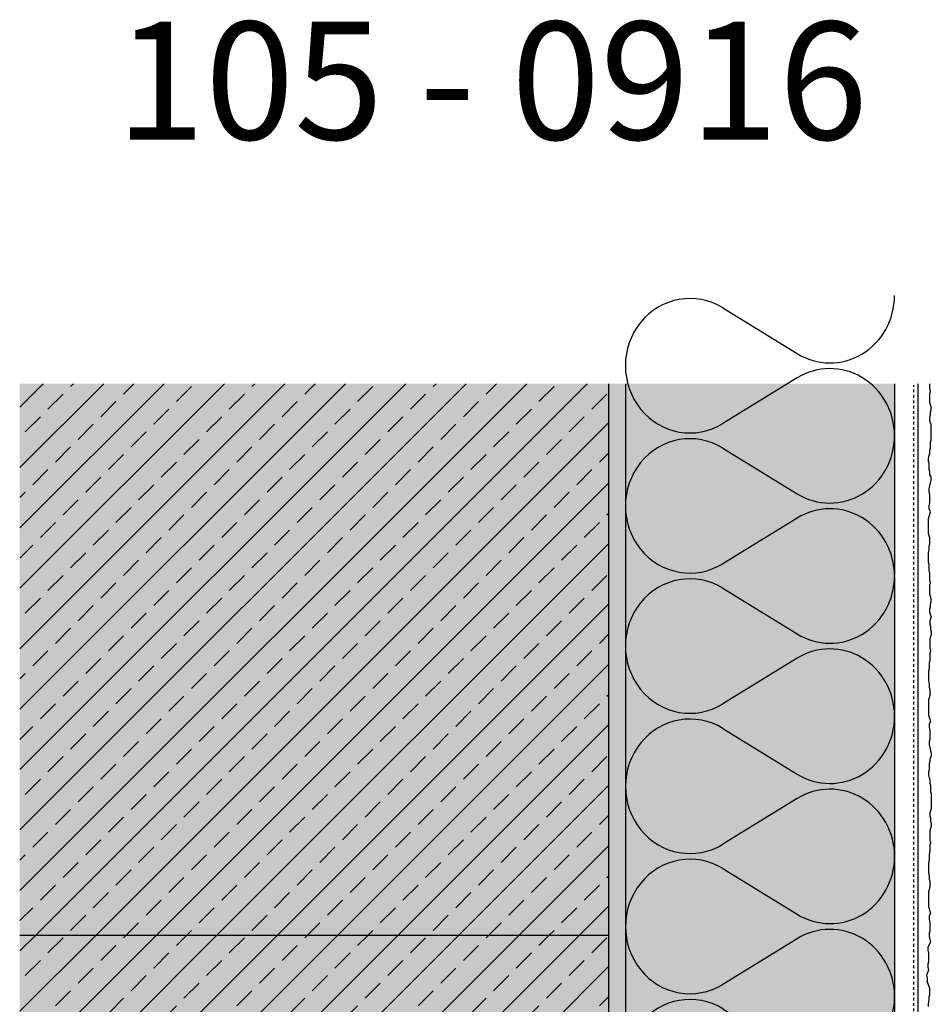
# Model space of a CAD drawing. Extents: x 894 to 4112, y -11579 to -4513.
# Drawn here: x 894 to 1165, y -7833 to -7540 of the extents above; entities that cross this region are included whole.
import ezdxf

# ---------------------------------------------------------------- set-up
doc = ezdxf.new("R2010")
doc.units = 0
doc.header["$LTSCALE"] = 0.1
doc.linetypes.add('AUSGEZOGEN', pattern=[0])
doc.linetypes.add('MVS_STRICH', pattern=[48, 8, -8, 8, -8, 8, -8])
for name, color, linetype in [('Armierung', 6, 'CONTINUOUS'), ('Dämmstoff Miwo', 6, 'CONTINUOUS'), ('DÄMMUNG', 1, 'CONTINUOUS'), ('Putz', 6, 'CONTINUOUS'), ('Rohbau', 4, 'CONTINUOUS'), ('SCHRAFFUR', 7, 'CONTINUOUS'), ('SICHTBARE', 7, 'CONTINUOUS')]:
    doc.layers.add(name, color=color, linetype=linetype)
doc.styles.add('ARIAL7', font='arial.ttf', dxfattribs={"height": 7})

# ---------------------------------------------------------------- blocks, each defined once
blk = doc.blocks.new('DAEMM')
at = {"layer": 'DÄMMUNG'}
for p, q in [((0.2065, 0.362), (0.0435, 0.638)), ((0.4565, 0.638), (0.2935, 0.362))]:
    blk.add_line(p, q, dxfattribs=at)
for centre, radius, start, end in [((0.25, 0.76), 0.2398, 329.435, 210.565), ((-0.0001, 0.2399), 0.2399, 270.0152, 30.5802), ((0.5001, 0.2399), 0.2399, 149.4198, 269.9848)]:
    blk.add_arc(centre, radius, start, end, dxfattribs=at)

msp = doc.modelspace()

# ---------------------------------------------------------------- hatches: boundary and pattern name
at = {"layer": 'SCHRAFFUR', "linetype": 'AUSGEZOGEN'}
h = msp.add_hatch(color=254, dxfattribs=at)
h.dxf.hatch_style = 1
h.paths.add_polyline_path([(894.19, -7961.97), (1069.19, -7961.97), (1069.19, -7648.07), (894.13, -7648.07)])
at = {"layer": 'SCHRAFFUR', "lineweight": -3}
h = msp.add_hatch(dxfattribs=at)
h.set_pattern_fill('ANSI33', color=3, scale=2, style=0)
h.paths.add_polyline_path([(1069.19, -7811.97), (1069.19, -7648.07), (894.19, -7648.07), (894.19, -7811.97)])
at = {"layer": 'SCHRAFFUR', "linetype": 'Continuous'}
h = msp.add_hatch(dxfattribs=at)
h.set_pattern_fill('HEX', color=252, scale=0.23, style=0)
h.paths.add_polyline_path([(1069.19, -7961.97), (1074.19, -7961.97), (1074.19, -7648.07), (1069.19, -7648.07)])
at = {"layer": 'SCHRAFFUR', "linetype": 'AUSGEZOGEN'}
h = msp.add_hatch(color=71, dxfattribs=at)
h.dxf.hatch_style = 1
h.paths.add_polyline_path([(1074.19, -7981.92), (1078.65, -7981.92), (1078.65, -7996.97), (1154.17, -7996.99), (1154.19, -7648.07), (1074.19, -7648.07)])
at = {"layer": 'SCHRAFFUR', "lineweight": -3}
h = msp.add_hatch(dxfattribs=at)
h.set_pattern_fill('ANSI33', color=3, scale=2, style=0)
h.paths.add_polyline_path([(894.19, -7811.97), (894.19, -7961.97), (1069.19, -7961.97), (1069.19, -7811.97)])

# ---------------------------------------------------------------- linework, layer by layer
at = {"layer": 'Armierung', "lineweight": -3}
msp.add_line((1161.19, -8003.97), (1161.19, -7648.07), dxfattribs=at)
at = {"layer": 'Putz', "color": 6, "linetype": 'AUSGEZOGEN', "lineweight": -3}
for p, q in [((1164.63, -7648.4), (1164.63, -7648.07)), ((1164.63, -7649.51), (1164.63, -7648.4)), ((1164.85, -7650.17), (1164.63, -7649.51)), ((1164.63, -7651.05), (1164.85, -7650.17)), ((1164.63, -7651.94), (1164.63, -7651.05)), ((1164.63, -7652.82), (1164.63, -7651.94)), ((1164.63, -7653.71), (1164.63, -7652.82)), ((1164.85, -7654.37), (1164.63, -7653.71)), ((1165.07, -7655.03), (1164.85, -7654.37)), ((1164.85, -7656.58), (1165.07, -7655.91)), ((1164.85, -7657.46), (1164.85, -7656.58)), ((1165.07, -7655.91), (1165.07, -7655.03)), ((1164.63, -7658.12), (1164.85, -7657.46)), ((1164.63, -7659.01), (1164.63, -7658.12)), ((1164.85, -7659.67), (1164.63, -7659.01)), ((1165.07, -7660.33), (1164.85, -7659.67)), ((1165.07, -7661.22), (1165.07, -7660.33)), ((1165.07, -7662.1), (1165.07, -7661.22)), ((1165.07, -7662.99), (1165.07, -7662.1)), ((1164.85, -7665.42), (1165.07, -7664.75)), ((1164.85, -7666.3), (1164.85, -7665.42)), ((1165.07, -7663.87), (1165.07, -7662.99)), ((1165.07, -7664.75), (1165.07, -7663.87)), ((1164.63, -7667.85), (1164.85, -7667.18)), ((1164.63, -7668.73), (1164.63, -7667.85)), ((1164.85, -7667.18), (1164.85, -7666.3)), ((1164.19, -7670.28), (1164.41, -7669.39)), ((1164.19, -7671.16), (1164.19, -7670.28)), ((1164.41, -7671.82), (1164.19, -7671.16)), ((1164.41, -7669.39), (1164.63, -7668.73)), ((1164.41, -7672.71), (1164.41, -7671.82)), ((1164.41, -7673.59), (1164.41, -7672.71)), ((1164.63, -7674.25), (1164.41, -7673.59)), ((1164.63, -7675.14), (1164.63, -7674.25)), ((1165.07, -7675.8), (1164.63, -7675.14)), ((1164.85, -7677.57), (1165.07, -7676.68)), ((1165.07, -7676.68), (1165.07, -7675.8)), ((1164.41, -7679.34), (1164.63, -7678.45)), ((1164.41, -7680.22), (1164.41, -7679.34)), ((1164.63, -7678.45), (1164.85, -7677.57)), ((1164.63, -7680.88), (1164.41, -7680.22)), ((1164.63, -7681.77), (1164.63, -7680.88)), ((1164.63, -7682.65), (1164.63, -7681.77)), ((1164.63, -7683.53), (1164.63, -7682.65)), ((1164.41, -7684.42), (1164.63, -7683.53)), ((1164.41, -7685.3), (1164.41, -7684.42)), ((1164.85, -7686.19), (1164.41, -7685.3)), ((1164.19, -7688.17), (1164.41, -7687.51)), ((1164.19, -7689.06), (1164.19, -7688.17)), ((1164.41, -7687.51), (1164.63, -7686.85)), ((1164.63, -7686.85), (1164.85, -7686.19)), ((1164.19, -7689.94), (1164.19, -7689.06)), ((1164.19, -7690.82), (1164.19, -7689.94)), ((1164.19, -7691.71), (1164.19, -7690.82)), ((1164.19, -7692.59), (1164.19, -7691.71)), ((1164.41, -7693.26), (1164.19, -7692.59)), ((1164.63, -7693.92), (1164.41, -7693.26)), ((1164.63, -7694.8), (1164.63, -7693.92)), ((1164.19, -7698.34), (1164.41, -7697.23)), ((1164.41, -7696.35), (1164.63, -7695.69)), ((1164.41, -7697.23), (1164.41, -7696.35)), ((1164.63, -7695.69), (1164.63, -7694.8)), ((1164.19, -7699.22), (1164.19, -7698.34)), ((1164.19, -7700.33), (1164.19, -7699.22)), ((1164.19, -7701.21), (1164.19, -7700.33)), ((1164.41, -7701.87), (1164.19, -7701.21)), ((1164.41, -7702.76), (1164.41, -7701.87)), ((1164.41, -7703.64), (1164.41, -7702.76)), ((1164.63, -7704.52), (1164.41, -7703.64)), ((1164.63, -7705.41), (1164.63, -7704.52)), ((1164.63, -7706.51), (1164.63, -7705.41)), ((1164.85, -7707.18), (1164.63, -7706.51)), ((1164.63, -7708.06), (1164.85, -7707.18)), ((1164.63, -7708.94), (1164.63, -7708.06)), ((1164.63, -7709.83), (1164.63, -7708.94)), ((1164.63, -7710.71), (1164.63, -7709.83)), ((1164.85, -7711.37), (1164.63, -7710.71)), ((1165.07, -7712.04), (1164.85, -7711.37)), ((1165.07, -7712.92), (1165.07, -7712.04)), ((1164.63, -7715.13), (1164.85, -7714.47)), ((1164.63, -7716.01), (1164.63, -7715.13)), ((1164.85, -7713.58), (1165.07, -7712.92)), ((1164.85, -7714.47), (1164.85, -7713.58)), ((1164.85, -7716.68), (1164.63, -7716.01)), ((1164.85, -7718), (1164.63, -7718.66)), ((1165.07, -7717.34), (1164.85, -7716.68)), ((1165.07, -7717.34), (1164.85, -7718)), ((1164.63, -7718.66), (1164.63, -7719.55)), ((1164.63, -7719.55), (1164.85, -7720.21)), ((1164.85, -7720.21), (1164.85, -7721.09)), ((1164.85, -7723.3), (1164.63, -7723.97)), ((1164.63, -7723.97), (1164.63, -7724.85)), ((1164.85, -7721.09), (1165.07, -7721.76)), ((1165.07, -7722.64), (1164.85, -7723.3)), ((1165.07, -7721.76), (1165.07, -7722.64)), ((1164.63, -7724.85), (1164.63, -7725.73)), ((1164.63, -7725.73), (1164.63, -7726.62)), ((1164.63, -7726.62), (1164.85, -7727.5)), ((1164.85, -7727.5), (1164.63, -7728.17)), ((1164.63, -7728.17), (1164.63, -7729.27)), ((1164.63, -7729.27), (1164.63, -7730.15)), ((1164.63, -7730.15), (1164.41, -7731.04)), ((1164.41, -7731.04), (1164.41, -7731.92)), ((1164.41, -7731.92), (1164.41, -7732.81)), ((1164.41, -7732.81), (1164.19, -7733.47)), ((1164.19, -7733.47), (1164.19, -7734.35)), ((1164.19, -7734.35), (1164.19, -7735.46)), ((1164.19, -7735.46), (1164.19, -7736.34)), ((1164.19, -7736.34), (1164.41, -7737.45)), ((1164.41, -7737.45), (1164.41, -7738.33)), ((1164.41, -7738.33), (1164.63, -7738.99)), ((1164.41, -7741.42), (1164.19, -7742.09)), ((1164.63, -7740.76), (1164.41, -7741.42)), ((1164.63, -7738.99), (1164.63, -7739.88)), ((1164.63, -7739.88), (1164.63, -7740.76)), ((1164.19, -7742.09), (1164.19, -7742.97)), ((1164.19, -7742.97), (1164.19, -7743.85)), ((1164.19, -7743.85), (1164.19, -7744.74)), ((1164.19, -7744.74), (1164.19, -7745.62)), ((1164.19, -7745.62), (1164.19, -7746.5)), ((1164.19, -7746.5), (1164.41, -7747.17)), ((1164.41, -7747.17), (1164.63, -7747.83)), ((1164.85, -7748.49), (1164.41, -7749.38)), ((1164.41, -7749.38), (1164.41, -7750.26)), ((1164.41, -7750.26), (1164.63, -7751.14)), ((1164.63, -7747.83), (1164.85, -7748.49)), ((1164.63, -7751.14), (1164.63, -7752.03)), ((1164.63, -7752.03), (1164.63, -7752.91)), ((1164.63, -7752.91), (1164.63, -7753.8)), ((1164.63, -7753.8), (1164.41, -7754.46)), ((1164.41, -7754.46), (1164.41, -7755.34)), ((1164.41, -7755.34), (1164.63, -7756.23)), ((1164.63, -7756.23), (1164.85, -7757.11)), ((1165.07, -7758.88), (1164.63, -7759.54)), ((1164.85, -7757.11), (1165.07, -7757.99)), ((1165.07, -7757.99), (1165.07, -7758.88)), ((1164.63, -7760.42), (1164.41, -7761.09)), ((1164.41, -7761.09), (1164.41, -7761.97)), ((1164.41, -7761.97), (1164.41, -7762.85)), ((1164.63, -7759.54), (1164.63, -7760.42)), ((1164.41, -7762.85), (1164.19, -7763.52)), ((1164.19, -7763.52), (1164.19, -7764.4)), ((1164.19, -7764.4), (1164.41, -7765.28)), ((1164.41, -7765.28), (1164.63, -7765.95)), ((1164.63, -7765.95), (1164.63, -7766.83)), ((1164.63, -7766.83), (1164.85, -7767.49)), ((1164.85, -7767.49), (1164.85, -7768.38)), ((1164.85, -7768.38), (1164.85, -7769.26)), ((1164.85, -7769.26), (1165.07, -7769.92)), ((1165.07, -7769.92), (1165.07, -7770.81)), ((1165.07, -7770.81), (1165.07, -7771.69)), ((1165.07, -7771.69), (1165.07, -7772.58)), ((1165.07, -7772.58), (1165.07, -7773.46)), ((1165.07, -7773.46), (1165.07, -7774.34)), ((1164.85, -7775.01), (1164.63, -7775.67)), ((1164.63, -7775.67), (1164.63, -7776.55)), ((1164.63, -7776.55), (1164.85, -7777.22)), ((1165.07, -7774.34), (1164.85, -7775.01)), ((1164.85, -7777.22), (1164.85, -7778.1)), ((1164.85, -7778.1), (1165.07, -7778.76)), ((1165.07, -7778.76), (1165.07, -7779.65)), ((1164.85, -7780.31), (1164.63, -7780.97)), ((1164.63, -7780.97), (1164.63, -7781.86)), ((1164.63, -7781.86), (1164.63, -7782.74)), ((1165.07, -7779.65), (1164.85, -7780.31)), ((1164.63, -7782.74), (1164.63, -7783.62)), ((1164.63, -7783.62), (1164.85, -7784.51)), ((1164.85, -7784.51), (1164.63, -7785.17)), ((1164.63, -7785.17), (1164.63, -7786.28)), ((1164.63, -7787.16), (1164.41, -7788.04)), ((1164.41, -7788.04), (1164.41, -7788.93)), ((1164.63, -7786.28), (1164.63, -7787.16)), ((1164.41, -7789.81), (1164.19, -7790.47)), ((1164.19, -7790.47), (1164.19, -7791.36)), ((1164.41, -7788.93), (1164.41, -7789.81)), ((1164.19, -7791.36), (1164.19, -7792.46)), ((1164.19, -7792.46), (1164.19, -7793.35)), ((1164.19, -7793.35), (1164.41, -7794.45)), ((1164.41, -7794.45), (1164.41, -7795.33)), ((1164.41, -7795.33), (1164.63, -7796)), ((1164.63, -7796), (1164.63, -7796.88)), ((1164.63, -7796.88), (1164.63, -7797.76)), ((1164.41, -7798.43), (1164.19, -7799.09)), ((1164.19, -7799.09), (1164.19, -7799.97)), ((1164.19, -7799.97), (1164.19, -7800.86)), ((1164.63, -7797.76), (1164.41, -7798.43)), ((1164.19, -7800.86), (1164.19, -7801.74)), ((1164.19, -7801.74), (1164.19, -7802.63)), ((1164.19, -7802.63), (1164.19, -7803.51)), ((1164.19, -7803.51), (1164.41, -7804.17)), ((1164.41, -7804.17), (1164.63, -7804.83)), ((1164.85, -7805.5), (1164.41, -7806.38)), ((1164.63, -7804.83), (1164.85, -7805.5)), ((1164.41, -7806.38), (1164.41, -7807.27)), ((1164.41, -7807.27), (1164.63, -7808.15)), ((1164.63, -7808.15), (1164.63, -7809.03)), ((1164.63, -7810.8), (1164.41, -7811.46)), ((1164.41, -7811.46), (1164.41, -7812.35)), ((1164.63, -7809.03), (1164.63, -7809.92)), ((1164.63, -7809.92), (1164.63, -7810.8)), ((1164.85, -7814.11), (1164, -7815.56)), ((1164.41, -7812.35), (1164.63, -7813.23)), ((1164.63, -7813.23), (1164.85, -7814.11)), ((1164, -7815.56), (1164, -7816.44)), ((1164, -7816.44), (1164.22, -7817.33)), ((1164.22, -7817.33), (1164.22, -7818.21)), ((1164.22, -7819.98), (1164, -7820.64)), ((1164.22, -7818.21), (1164.22, -7819.1)), ((1164.22, -7819.1), (1164.22, -7819.98)), ((1164.22, -7822.41), (1163.66, -7823.87)), ((1164, -7820.64), (1164, -7821.53)), ((1164, -7821.53), (1164.22, -7822.41)), ((1163.66, -7823.87), (1163.88, -7824.75)), ((1163.88, -7824.75), (1163.88, -7825.64)), ((1164.63, -7827.88), (1163.88, -7825.64)), ((1164.63, -7828.77), (1164.63, -7827.88)), ((1164.63, -7829.65), (1164.63, -7828.77)), ((1164.19, -7832.3), (1164.41, -7831.2)), ((1164.41, -7830.31), (1164.63, -7829.65)), ((1164.41, -7831.2), (1164.41, -7830.31)), ((1164.19, -7833.18), (1164.19, -7832.3))]:
    msp.add_line(p, q, dxfattribs=at)
at = {"layer": 'Rohbau', "linetype": 'AUSGEZOGEN', "lineweight": -3}
for p, q in [((1069.19, -7961.97), (1069.19, -7648.07)), ((894.19, -7811.97), (1069.19, -7811.97))]:
    msp.add_line(p, q, dxfattribs=at)
at = {"layer": 'SICHTBARE', "color": 1, "linetype": 'Continuous'}
for p, q in [((1074.19, -7648.07), (1074.19, -7981.92)), ((1154.19, -7996.97), (1154.19, -7648.07))]:
    msp.add_line(p, q, dxfattribs=at)
at = {"layer": 'SICHTBARE', "color": 6, "linetype": 'MVS_STRICH'}
msp.add_line((1159.84, -8002.63), (1159.84, -7648.54), dxfattribs=at)

# ---------------------------------------------------------------- block references
at = {"layer": 'Dämmstoff Miwo', "color": 3, "linetype": 'AUSGEZOGEN', "xscale": 83.3333333333333, "yscale": 80, "zscale": 83.3333333333333, "rotation": 90}
for p in [(1154.14, -7663.57), (1154.14, -7705.24), (1154.14, -7746.9), (1154.16, -7788.59), (1154.16, -7830.26), (1154.16, -7871.93)]:
    msp.add_blockref('DAEMM', p, dxfattribs=at)

# ---------------------------------------------------------------- texts
at = {"layer": 'SICHTBARE', "color": 7, "linetype": 'Continuous', "insert": (922.72, -7540.49), "char_height": 35, "attachment_point": 1, "style": 'ARIAL7'}
msp.add_mtext_dynamic_manual_height_columns('105 - 0916', width=354.5057, gutter_width=35, heights=[0], dxfattribs=at)

doc.saveas('drawing.dxf')
